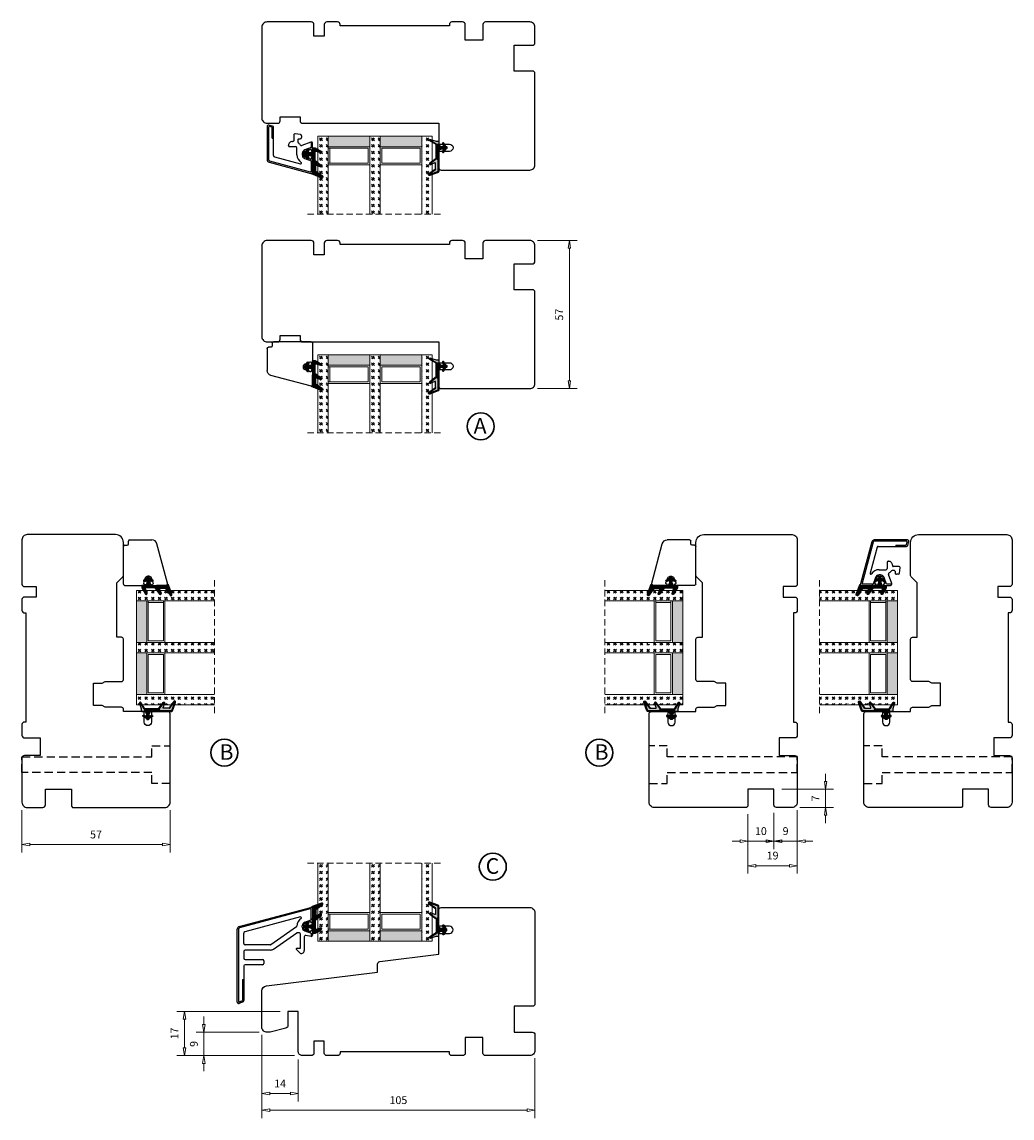
# Model space of a CAD drawing. Units: millimetres. Extents: x -277 to 478, y 350 to 809.
# Drawn here: x 98 to 478, y 387 to 809 of the extents above; entities that cross this region are included whole.
import ezdxf

# ---------------------------------------------------------------- set-up
doc = ezdxf.new("R2010")
doc.units = ezdxf.units.MM
for name, pattern in [('AIG_MITTE_2', [8, 5, -1, 1, -1]), ('DASHED2', [9.525, 6.35, -3.175]), ('GEN7A', [7.5, 5, -1.25, 0, -1.25]), ('HIDDEN', [0.375, 0.25, -0.125])]:
    doc.linetypes.add(name, pattern=pattern)
for name, color, linetype, lineweight in [('Bakgrunnslinjer', 114, 'Continuous', 5), ('Dimensjon', 1, 'Continuous', 13), ('GLASS', 4, 'Continuous', 13), ('Mittellinie', 4, 'GEN7A', 25), ('Schraffur', 1, 'Continuous', 13)]:
    doc.layers.add(name, color=color, linetype=linetype, lineweight=lineweight)
doc.layers.add('Tekst', color=7, linetype='Continuous')
doc.styles.add('Natre', font='verdana.ttf', dxfattribs={"height": 2})
doc.dimstyles.new('Product', dxfattribs={"dimscale": 2, "dimtxt": 1.5, "dimasz": 1.5, "dimexe": 1.5, "dimexo": 1.5, "dimgap": 1, "dimtad": 1, "dimtxsty": 'Standard', "dimblk": 'CLOSEDBLANK', "dimcen": 1.5, "dimclrd": 256, "dimclre": 256, "dimclrt": 3, "dimadec": 1, "dimazin": 0, "dimtfac": 1, "dimtmove": 0, "dimatfit": 3, "dimfxl": 1, "dimlwd": -1, "dimlwe": -1, "dimarcsym": 0})
pattern_1 = [(45, (3.1785, -22.58184), (-0.280633, 0.280633), [])]

# ---------------------------------------------------------------- blocks, each defined once
blk = doc.blocks.new('_ClosedBlank')
at = {"color": 0, "linetype": 'ByBlock', "lineweight": -2}
for p, q in [((-1, 0.17), (0, 0)), ((-1, 0.17), (-1, -0.17)), ((0, 0), (-1, -0.17))]:
    blk.add_line(p, q, dxfattribs=at)
blk = doc.blocks.new('*D12')
at = {"layer": 'Defpoints', "color": 0, "transparency": 16777216}
for p in [(189.81, 421.87), (294.81, 412.87), (189.81, 389.83)]:
    blk.add_point(p, dxfattribs=at)
at = {"layer": 'Dimensjon', "transparency": 16777216}
for p, q in [((189.81, 418.87), (189.81, 386.83)), ((294.81, 409.87), (294.81, 386.83)), ((291.81, 389.83), (192.81, 389.83))]:
    blk.add_line(p, q, dxfattribs=at)
at = {"layer": 'Dimensjon', "transparency": 16777216, "xscale": 3, "yscale": 3, "zscale": 3, "rotation": 180}
blk.add_blockref('_ClosedBlank', (189.81, 389.83), dxfattribs=at)
at = {"layer": 'Dimensjon', "transparency": 16777216, "xscale": 3, "yscale": 3, "zscale": 3}
blk.add_blockref('_ClosedBlank', (294.81, 389.83), dxfattribs=at)
at = {"layer": 'Dimensjon', "color": 3, "transparency": 16777216, "insert": (242.31, 393.33), "char_height": 3, "attachment_point": 5}
blk.add_mtext('105', dxfattribs=at)
blk = doc.blocks.new('Schlegel pakning')
h = blk.add_hatch()
h.set_pattern_fill('LINE', color=256, scale=0.125, angle=45)
h.set_pattern_definition(pattern_1)
h.paths.add_polyline_path([(1.2, 6.58), (2.31, 6.99), (2.31, 7.31), (1.11, 6.87, 0.315299), (0.91, 6.59), (0.91, 6.09), (0.91, 2.08), (1.06, 1.99), (1.06, 5.9), (1.06, 6.39, -0.331542)])
h.paths.add_polyline_path([(4.46, 7.77, -0.883634), (4.63, 7.46), (2.31, 5.89), (2.31, 5.71), (4.74, 7.35, 0.883634), (4.37, 8.06), (2.31, 7.31), (2.31, 6.99)])
h.paths.add_polyline_path([(2.31, 5.89), (2.11, 5.75), (2.11, 5.57), (2.31, 5.71)], flags=17)
h.paths.add_polyline_path([(4.06, 3.94), (4.23, 3.71, -0.40073), (4.18, 3.43), (2.31, 2), (2.31, 1.81), (4.27, 3.31, 0.71659)])
h.paths.add_polyline_path([(2.31, 1.81), (2.31, 2), (1.77, 1.58), (1.91, 1.5)])
h = blk.add_hatch()
h.set_pattern_fill('HEX', color=256, scale=0.025)
h.set_pattern_definition([(0, (3.17848, -22.58184), (0, 0.13748153), [0.079375, -0.15875]), (120, (3.17848, -22.58184), (-0.1190625, -0.06874077), [0.079375, -0.15875]), (60, (3.25786, -22.58184), (-0.1190625, 0.06874077), [0.079375, -0.15875])])
h.paths.add_polyline_path([(2.11, 5.57), (2.11, 5.75), (2.31, 5.89), (2.31, 6.99), (1.2, 6.58, 0.331542), (1.06, 6.39), (1.06, 5.9), (1.06, 1.99), (1.77, 1.58), (2.31, 2), (2.31, 3.25, -0.414214), (2.11, 3.45)])
h.paths.add_polyline_path([(4.18, 3.43, 0.40073), (4.23, 3.71), (4.06, 3.94, 0.100645), (3.92, 3.91), (2.39, 3.26, -0.100645), (2.31, 3.25), (2.31, 2)])
h.paths.add_polyline_path([(4.63, 7.46, 0.883634), (4.46, 7.77), (2.31, 6.99), (2.31, 5.89)])
h.paths.add_polyline_path([(2.31, -4.23), (1.91, -3.99), (1.91, -3.81), (0.91, -3.81), (0.91, -4.91, 0.414214), (1.11, -5.11), (1.91, -5.11), (2.31, -5.25)])
h.paths.add_polyline_path([(2.31, -4.23), (2.31, -5.25), (4.02, -5.8, 0.079175), (4.11, -5.82), (4.24, -5.59, 0.405967), (4.19, -5.39)])
h = blk.add_hatch()
h.set_pattern_fill('NET', color=256, scale=0.125, angle=45)
h.set_pattern_definition([(45, (2.8099, -24.19313), (-0.280633, 0.280633), []), (135, (2.8099, -24.19313), (-0.280633, -0.280633), [])])
h.paths.add_polyline_path([(0.91, -1.61), (-0.09, -2.11), (-1.89, -2.11, 0.414214), (-2.19, -2.41), (-2.19, -2.81, 0.414214), (-1.89, -3.11), (-0.09, -3.11), (0.91, -3.61), (0.91, -3.81), (1.91, -3.81), (1.91, 1.5), (0.91, 2.08)])
h.paths.add_polyline_path([(1.16, -2.61, -1), (0.66, -2.61, -1)], flags=16)
h = blk.add_hatch()
h.set_pattern_fill('LINE', color=256, scale=0.125, angle=45)
h.set_pattern_definition(pattern_1)
h.paths.add_polyline_path([(-0.55, -1.13, 0.909718), (-1.08, -0.85), (-1.89, -2.11), (-0.95, -2.11)])
h.paths.add_polyline_path([(-1.08, -4.37, 0.909718), (-0.55, -4.1), (-0.95, -3.11), (-1.89, -3.11)])
h = blk.add_hatch()
h.set_pattern_fill('DOTS', color=256, scale=0.025)
h.set_pattern_definition([(0, (-10.363785, -14.74697), (0.01984375, 0.0396875), [0, -0.0396875])])
h.paths.add_polyline_path([(0.66, -2.61, 1), (1.16, -2.61, 1)])
h = blk.add_hatch()
h.set_pattern_fill('LINE', color=256, scale=0.125, angle=45)
h.set_pattern_definition(pattern_1)
h.paths.add_polyline_path([(2.31, -4.06), (2.31, -4.23), (4.19, -5.39, -0.405967), (4.24, -5.59), (4.11, -5.82, 0.756171), (4.27, -5.26)])
h.paths.add_polyline_path([(1.91, -3.81), (1.91, -3.99), (2.31, -4.23), (2.31, -4.06)])
for p, q in [((1.91, 1.5), (1.77, 1.58)), ((1.91, -3.55), (1.91, -3.6))]:
    blk.add_line(p, q)
at = {"linetype": 'AIG_MITTE_2'}
blk.add_line((-2.36, -2.61), (1.32, -2.61), dxfattribs=at)
for points in [[(1.06, 5.9), (1.06, 6.39), (1.06, 5.9), (1.06, 1.99), (0.91, 2.08), (0.91, 6.09), (0.91, 6.59, -0.315299), (1.11, 6.87), (4.37, 8.06, -0.883634), (4.74, 7.35), (2.11, 5.57), (2.11, 5.75), (4.63, 7.46, 0.883634), (4.46, 7.77), (1.2, 6.58, 0.331542), (1.06, 6.39)], [(1.77, 1.58), (4.18, 3.43, 0.40073), (4.23, 3.71, -0.40073), (4.18, 3.43), (1.77, 1.58), (1.91, 1.5), (4.27, 3.31, 0.71659), (4.06, 3.94), (4.23, 3.71)]]:
    blk.add_lwpolyline(points, format="xyb")
for points in [[(2.11, 5.57), (2.11, 3.45, 0.537257), (2.39, 3.26), (3.92, 3.91, -0.100645), (4.06, 3.94), (4.23, 3.71, -0.40073), (4.18, 3.43), (1.77, 1.58), (1.06, 1.99), (1.06, 5.9), (1.06, 1.99), (1.06, 5.9), (1.06, 6.39, -0.331542), (1.2, 6.58), (4.46, 7.77, -0.883634), (4.63, 7.46), (2.11, 5.75)], [(-1.89, -2.11), (-0.95, -2.11), (-0.55, -1.13, 0.909718), (-1.08, -0.85)], [(-0.55, -4.1), (-0.95, -3.11), (-1.89, -3.11), (-1.08, -4.37, 0.909718)], [(4.02, -5.8), (1.91, -5.11), (1.11, -5.11, -0.414214), (0.91, -4.91), (0.91, -3.81), (1.91, -3.81), (1.91, -3.99), (4.19, -5.39, -0.405967), (4.24, -5.59), (4.11, -5.82, -0.079175)], [(4.24, -5.59, 0.405967), (4.19, -5.39), (1.91, -3.99), (1.91, -3.81), (4.27, -5.26, -0.756171), (4.11, -5.82)]]:
    blk.add_lwpolyline(points, format="xyb", close=True)
at = {"linetype": 'Continuous'}
blk.add_lwpolyline([(-2.19, -2.81), (-2.19, -2.41, -0.414214), (-1.89, -2.11), (-0.09, -2.11), (0.91, -1.61), (0.91, 2.08), (1.06, 1.99), (0.91, 2.08), (1.91, 1.5), (0.91, 2.08), (1.06, 1.99), (1.77, 1.58), (1.91, 1.5), (1.91, -3.81), (0.91, -3.81), (0.91, -3.61), (-0.09, -3.11), (-1.89, -3.11, -0.414214)], format="xyb", close=True, dxfattribs=at)
blk.add_circle((0.91, -2.61), 0.25, dxfattribs=at)
blk = doc.blocks.new('*D19')
at = {"layer": 'Defpoints', "color": 0, "transparency": 16777216}
for p in [(97.52, 508.34), (154.52, 508.34), (154.52, 492.06)]:
    blk.add_point(p, dxfattribs=at)
at = {"layer": 'Dimensjon', "transparency": 16777216}
for p, q in [((97.52, 505.34), (97.52, 489.06)), ((154.52, 505.34), (154.52, 489.06)), ((100.52, 492.06), (151.52, 492.06))]:
    blk.add_line(p, q, dxfattribs=at)
at = {"layer": 'Dimensjon', "transparency": 16777216, "xscale": 3, "yscale": 3, "zscale": 3, "rotation": 180}
blk.add_blockref('_ClosedBlank', (97.52, 492.06), dxfattribs=at)
at = {"layer": 'Dimensjon', "transparency": 16777216, "xscale": 3, "yscale": 3, "zscale": 3}
blk.add_blockref('_ClosedBlank', (154.52, 492.06), dxfattribs=at)
at = {"layer": 'Dimensjon', "color": 3, "transparency": 16777216, "insert": (126.02, 495.56), "char_height": 3, "attachment_point": 5}
blk.add_mtext('57', dxfattribs=at)
blk = doc.blocks.new('*D20')
at = {"layer": 'Defpoints', "color": 0, "transparency": 16777216}
for p in [(292.81, 724.52), (292.81, 667.52), (308.05, 667.52)]:
    blk.add_point(p, dxfattribs=at)
at = {"layer": 'Dimensjon', "transparency": 16777216}
for p, q in [((295.81, 724.52), (311.05, 724.52)), ((308.05, 721.52), (308.05, 670.52)), ((295.81, 667.52), (311.05, 667.52))]:
    blk.add_line(p, q, dxfattribs=at)
at = {"layer": 'Dimensjon', "transparency": 16777216, "xscale": 3, "yscale": 3, "zscale": 3}
for p, rotation in [((308.05, 724.52), 90), ((308.05, 667.52), 270)]:
    blk.add_blockref('_ClosedBlank', p, dxfattribs=dict(at, rotation=rotation))
at = {"layer": 'Dimensjon', "color": 3, "transparency": 16777216, "insert": (304.55, 696.02), "char_height": 3, "attachment_point": 5, "rotation": 90}
blk.add_mtext('57', dxfattribs=at)
blk = doc.blocks.new('*D21')
at = {"layer": 'Defpoints', "color": 0, "transparency": 16777216}
for p in [(167.53, 419.87), (191.81, 419.87), (205.31, 410.87)]:
    blk.add_point(p, dxfattribs=at)
at = {"layer": 'Dimensjon', "transparency": 16777216}
for p, q in [((167.53, 422.87), (167.53, 425.87)), ((188.81, 419.87), (164.53, 419.87)), ((167.53, 410.87), (167.53, 419.87)), ((202.31, 410.87), (164.53, 410.87)), ((167.53, 407.87), (167.53, 404.87))]:
    blk.add_line(p, q, dxfattribs=at)
at = {"layer": 'Dimensjon', "transparency": 16777216, "xscale": 3, "yscale": 3, "zscale": 3}
for p, rotation in [((167.53, 419.87), 270), ((167.53, 410.87), 90)]:
    blk.add_blockref('_ClosedBlank', p, dxfattribs=dict(at, rotation=rotation))
at = {"layer": 'Dimensjon', "color": 3, "transparency": 16777216, "insert": (164.03, 415.37), "char_height": 3, "attachment_point": 5, "rotation": 90}
blk.add_mtext('9', dxfattribs=at)
blk = doc.blocks.new('*D22')
at = {"layer": 'Defpoints', "color": 0, "transparency": 16777216}
for p in [(189.81, 421.87), (203.81, 412.37), (203.81, 396.24)]:
    blk.add_point(p, dxfattribs=at)
at = {"layer": 'Dimensjon', "transparency": 16777216}
for p, q in [((189.81, 418.87), (189.81, 393.24)), ((203.81, 409.37), (203.81, 393.24)), ((192.81, 396.24), (200.81, 396.24))]:
    blk.add_line(p, q, dxfattribs=at)
at = {"layer": 'Dimensjon', "transparency": 16777216, "xscale": 3, "yscale": 3, "zscale": 3, "rotation": 180}
blk.add_blockref('_ClosedBlank', (189.81, 396.24), dxfattribs=at)
at = {"layer": 'Dimensjon', "transparency": 16777216, "xscale": 3, "yscale": 3, "zscale": 3}
blk.add_blockref('_ClosedBlank', (203.81, 396.24), dxfattribs=at)
at = {"layer": 'Dimensjon', "color": 3, "transparency": 16777216, "insert": (196.81, 399.74), "char_height": 3, "attachment_point": 5}
blk.add_mtext('14', dxfattribs=at)
blk = doc.blocks.new('*D23')
at = {"layer": 'Defpoints', "color": 0, "transparency": 16777216}
for p in [(386.72, 507.34), (395.72, 508.34), (386.72, 493.37)]:
    blk.add_point(p, dxfattribs=at)
at = {"layer": 'Dimensjon', "transparency": 16777216}
for p, q in [((386.72, 504.34), (386.72, 490.37)), ((395.72, 505.34), (395.72, 490.37)), ((383.72, 493.37), (380.72, 493.37)), ((395.72, 493.37), (386.72, 493.37)), ((398.72, 493.37), (401.72, 493.37))]:
    blk.add_line(p, q, dxfattribs=at)
at = {"layer": 'Dimensjon', "transparency": 16777216, "xscale": 3, "yscale": 3, "zscale": 3}
blk.add_blockref('_ClosedBlank', (386.72, 493.37), dxfattribs=at)
at = {"layer": 'Dimensjon', "transparency": 16777216, "xscale": 3, "yscale": 3, "zscale": 3, "rotation": 180}
blk.add_blockref('_ClosedBlank', (395.72, 493.37), dxfattribs=at)
at = {"layer": 'Dimensjon', "color": 3, "transparency": 16777216, "insert": (391.22, 496.87), "char_height": 3, "attachment_point": 5}
blk.add_mtext('9', dxfattribs=at)
blk = doc.blocks.new('*D24')
at = {"layer": 'Defpoints', "color": 0, "transparency": 16777216}
for p in [(376.72, 506.84), (386.72, 507.34), (376.72, 493.37)]:
    blk.add_point(p, dxfattribs=at)
at = {"layer": 'Dimensjon', "transparency": 16777216}
for p, q in [((376.72, 503.84), (376.72, 490.37)), ((386.72, 504.34), (386.72, 490.37)), ((373.72, 493.37), (370.72, 493.37)), ((386.72, 493.37), (376.72, 493.37)), ((389.72, 493.37), (392.72, 493.37))]:
    blk.add_line(p, q, dxfattribs=at)
at = {"layer": 'Dimensjon', "transparency": 16777216, "xscale": 3, "yscale": 3, "zscale": 3}
blk.add_blockref('_ClosedBlank', (376.72, 493.37), dxfattribs=at)
at = {"layer": 'Dimensjon', "transparency": 16777216, "xscale": 3, "yscale": 3, "zscale": 3, "rotation": 180}
blk.add_blockref('_ClosedBlank', (386.72, 493.37), dxfattribs=at)
at = {"layer": 'Dimensjon', "color": 3, "transparency": 16777216, "insert": (381.72, 496.87), "char_height": 3, "attachment_point": 5}
blk.add_mtext('10', dxfattribs=at)
blk = doc.blocks.new('*D25')
at = {"layer": 'Defpoints', "color": 0, "transparency": 16777216}
for p in [(376.72, 506.84), (395.72, 508.34), (376.72, 483.96)]:
    blk.add_point(p, dxfattribs=at)
at = {"layer": 'Dimensjon', "transparency": 16777216}
for p, q in [((376.72, 503.84), (376.72, 480.96)), ((395.72, 505.34), (395.72, 480.96)), ((392.72, 483.96), (379.72, 483.96))]:
    blk.add_line(p, q, dxfattribs=at)
at = {"layer": 'Dimensjon', "transparency": 16777216, "xscale": 3, "yscale": 3, "zscale": 3, "rotation": 180}
blk.add_blockref('_ClosedBlank', (376.72, 483.96), dxfattribs=at)
at = {"layer": 'Dimensjon', "transparency": 16777216, "xscale": 3, "yscale": 3, "zscale": 3}
blk.add_blockref('_ClosedBlank', (395.72, 483.96), dxfattribs=at)
at = {"layer": 'Dimensjon', "color": 3, "transparency": 16777216, "insert": (386.22, 487.46), "char_height": 3, "attachment_point": 5}
blk.add_mtext('19', dxfattribs=at)
blk = doc.blocks.new('*D26')
at = {"layer": 'Defpoints', "color": 0, "transparency": 16777216}
for p in [(386.72, 513.34), (406.63, 513.34), (393.72, 506.34)]:
    blk.add_point(p, dxfattribs=at)
at = {"layer": 'Dimensjon', "transparency": 16777216}
for p, q in [((406.63, 516.34), (406.63, 519.34)), ((389.72, 513.34), (409.63, 513.34)), ((406.63, 506.34), (406.63, 513.34)), ((396.72, 506.34), (409.63, 506.34)), ((406.63, 503.34), (406.63, 500.34))]:
    blk.add_line(p, q, dxfattribs=at)
at = {"layer": 'Dimensjon', "transparency": 16777216, "xscale": 3, "yscale": 3, "zscale": 3}
for p, rotation in [((406.63, 513.34), 270), ((406.63, 506.34), 90)]:
    blk.add_blockref('_ClosedBlank', p, dxfattribs=dict(at, rotation=rotation))
at = {"layer": 'Dimensjon', "color": 3, "transparency": 16777216, "insert": (403.13, 509.84), "char_height": 3, "attachment_point": 5, "rotation": 90}
blk.add_mtext('7', dxfattribs=at)
blk = doc.blocks.new('NAT glasspakning V2')
at = {"layer": 'Schraffur'}
h = blk.add_hatch(dxfattribs=at)
h.set_pattern_fill('LINE', color=0, scale=0.125, angle=45)
h.set_pattern_definition([(45, (2896.1139, 1455.50212), (-0.280633004, 0.280633004), [])])
h.paths.add_polyline_path([(0.29, 7.58), (3.55, 8.76, -0.883634), (3.71, 8.45), (1.2, 6.74), (1.2, 6.56), (3.82, 8.34, 0.883634), (3.46, 9.05), (-0.22, 7.71, 0.634213), (-0.25, 7.35, -0.269494), (0, 6.91), (0, 3.07), (0.15, 2.98), (0.15, 6.89), (0.15, 7.38, -0.331542)])
h = blk.add_hatch(dxfattribs=at)
h.set_pattern_fill('LINE', color=0, scale=0.125, angle=45)
h.set_pattern_definition([(45, (2895.6139, 1455.50212), (-0.280633004, 0.280633004), [])])
h.paths.add_polyline_path([(3.27, 4.43, 0.40073), (3.31, 4.7), (3.15, 4.93, 0.100645), (3.01, 4.91), (1.48, 4.25, -0.537257), (1.2, 4.44), (1.2, 6.56), (1.2, 6.74), (3.71, 8.45, 0.883634), (3.55, 8.76), (0.29, 7.58, 0.331542), (0.15, 7.38), (0.15, 6.89), (0.15, 2.98), (0.86, 2.57)])
h = blk.add_hatch(dxfattribs=at)
h.set_pattern_fill('HEX', color=0, scale=0.025)
h.set_pattern_definition([(0, (2896.11389, 1455.50212), (0, 0.137481533), [0.079375, -0.15875]), (120, (2896.11389, 1455.50212), (-0.1190625, -0.0687407664), [0.079375, -0.15875]), (60, (2896.19327, 1455.50212), (-0.1190625, 0.0687407664), [0.079375, -0.15875])])
edge = h.paths.add_edge_path()
edge.add_line((1.2, 6.56), (1.2, 4.44))
edge.add_arc((1.4, 4.44), 0.2, 180, 292.9888)
edge.add_line((1.48, 4.25), (3.01, 4.91))
edge.add_arc((3.15, 4.58), 0.35, 90, 112.9888, ccw=False)
edge.add_line((3.15, 4.93), (3.31, 4.7))
edge.add_arc((3.15, 4.58), 0.2, -52.5, 34.8499, ccw=False)
edge.add_line((3.27, 4.43), (0.86, 2.57))
edge.add_line((0.86, 2.57), (0.15, 2.98))
edge.add_line((0.15, 2.98), (0.15, 6.89))
edge.add_line((0.15, 6.89), (0.15, 2.98))
edge.add_line((0.15, 2.98), (0.15, 6.89))
edge.add_line((0.15, 6.89), (0.15, 7.38))
edge.add_arc((0.35, 7.38), 0.2, 106.6299, 180, ccw=False)
edge.add_line((0.29, 7.58), (3.55, 8.76))
edge.add_arc((3.61, 8.6), 0.178, -55.8596, 110, ccw=False)
edge.add_line((3.71, 8.45), (1.2, 6.74))
edge.add_line((1.2, 6.74), (1.2, 6.56))
h = blk.add_hatch(dxfattribs=at)
h.set_pattern_fill('NET', color=0, scale=0.125, angle=45)
h.set_pattern_definition([(45, (1.8989, -21.58154), (-0.280633, 0.280633), []), (135, (1.8989, -21.58154), (-0.280633, -0.280633), [])])
h.paths.add_polyline_path([(0, 1), (-1, 0.5), (-2.8, 0.5, 0.414214), (-3.1, 0.2), (-3.1, -0.2, 0.414214), (-2.8, -0.5), (-1, -0.5), (0, -1), (0, -1.2), (1, -1.2), (1, 2.49), (0, 3.07)])
h.paths.add_polyline_path([(0.25, 0, -1), (-0.25, 0, -1)], flags=16)
h = blk.add_hatch(dxfattribs=at)
h.set_pattern_fill('LINE', color=0, scale=0.125, angle=45)
h.set_pattern_definition([(45, (2908.10083, 1452.95436), (-0.280633004, 0.280633004), [])])
edge = h.paths.add_edge_path()
edge.add_line((-2.8, 0.5), (-1.86, 0.5))
edge.add_line((-1.86, 0.5), (-1.46, 1.49))
edge.add_arc((-1.74, 1.6), 0.3, 338.1361, 507.3095)
edge.add_line((-1.99, 1.76), (-2.8, 0.5))
edge = h.paths.add_edge_path()
edge.add_line((-1.46, -1.49), (-1.86, -0.5))
edge.add_line((-1.86, -0.5), (-2.8, -0.5))
edge.add_line((-2.8, -0.5), (-1.99, -1.76))
edge.add_arc((-1.74, -1.6), 0.3, 212.6905, 381.8639)
h = blk.add_hatch(dxfattribs=at)
h.set_pattern_fill('DOTS', color=0, scale=0.025)
h.set_pattern_definition([(0, (-11.274806, -12.135378), (0.01984375, 0.0396875), [0, -0.0396875])])
h.paths.add_polyline_path([(-0.25, 0, 1), (0.25, 0, 1)])
h = blk.add_hatch(dxfattribs=at)
h.set_pattern_fill('HEX', color=0, scale=0.025)
h.set_pattern_definition([(0, (2896.11389, 1455.81921), (0, 0.137481533), [0.079375, -0.15875]), (120, (2896.11389, 1455.81921), (-0.1190625, -0.0687407664), [0.079375, -0.15875]), (60, (2896.19327, 1455.81921), (-0.1190625, 0.0687407664), [0.079375, -0.15875])])
edge = h.paths.add_edge_path()
edge.add_line((3.11, -0.51), (1, -1.2))
edge.add_line((1, -1.2), (0, -1.2))
edge.add_line((0, -1.2), (0, -2.3))
edge.add_arc((0.2, -2.3), 0.2, 180, 270)
edge.add_line((0.2, -2.5), (1, -2.5))
edge.add_line((1, -2.5), (1, -2.33))
edge.add_line((1, -2.33), (3.28, -0.92))
edge.add_arc((3.2, -0.8), 0.15, 301.6179, 390)
edge.add_line((3.33, -0.72), (3.2, -0.5))
edge.add_arc((3.2, -0.8), 0.3, 90, 108.1079)
h = blk.add_hatch(dxfattribs=at)
h.set_pattern_fill('LINE', color=0, scale=0.125, angle=45)
h.set_pattern_definition([(45, (2.26746, -21.27316), (-0.280633, 0.280633), [])])
h.paths.add_polyline_path([(1.4, -2.26), (1.4, -2.08), (3.28, -0.92, 0.405967), (3.33, -0.72), (3.2, -0.5, -0.756171), (3.36, -1.05)])
h.paths.add_polyline_path([(1, -2.5), (1, -2.33), (1.4, -2.08), (1.4, -2.26)])
at = {"color": 0}
for p, q in [((1, 2.49), (0.86, 2.57)), ((1, -0.94), (1, -0.99))]:
    blk.add_line(p, q, dxfattribs=at)
blk.add_lwpolyline([(0.15, 7.38, -0.331542), (0.29, 7.58), (3.55, 8.76, -0.883634), (3.71, 8.45), (1.2, 6.74), (1.2, 6.56), (3.82, 8.34, 0.883634), (3.46, 9.05), (-0.22, 7.71, 0.634213), (-0.25, 7.35, -0.269494), (0, 6.91), (0, 3.07), (0.15, 2.98), (0.15, 6.89), (0.15, 7.38), (0.15, 6.89)], format="xyb")
for points in [[(1.2, 6.56), (1.2, 4.44, 0.537257), (1.48, 4.25), (3.01, 4.91, -0.100645), (3.15, 4.93), (3.31, 4.7, -0.40073), (3.27, 4.43), (0.86, 2.57), (0.15, 2.98), (0.15, 6.89), (0.15, 2.98), (0.15, 6.89), (0.15, 7.38, -0.331542), (0.29, 7.58), (3.55, 8.76, -0.883634), (3.71, 8.45), (1.2, 6.74)], [(-2.8, 0.5), (-1.86, 0.5), (-1.46, 1.49, 0.909718), (-1.99, 1.76)], [(-1.46, -1.49), (-1.86, -0.5), (-2.8, -0.5), (-1.99, -1.76, 0.909718)], [(3.11, -0.51), (1, -1.2), (0, -1.2), (0, -2.3, 0.414214), (0.2, -2.5), (1, -2.5), (1, -2.33), (3.28, -0.92, 0.405967), (3.33, -0.72), (3.2, -0.5, 0.079175)], [(3.33, -0.72, -0.405967), (3.28, -0.92), (1, -2.33), (1, -2.5), (3.36, -1.05, 0.756171), (3.2, -0.5)]]:
    blk.add_lwpolyline(points, format="xyb", close=True, dxfattribs=at)
blk.add_lwpolyline([(0.86, 2.57), (3.27, 4.43, 0.40073), (3.31, 4.7, -0.40073), (3.27, 4.43), (0.86, 2.57), (1, 2.49), (3.36, 4.31, 0.71659), (3.15, 4.93), (3.31, 4.7)], format="xyb", dxfattribs=at)
at = {"color": 0, "linetype": 'Continuous'}
blk.add_lwpolyline([(-3.1, -0.2), (-3.1, 0.2, -0.414214), (-2.8, 0.5), (-1, 0.5), (0, 1), (0, 3.07), (0.15, 2.98), (0, 3.07), (1, 2.49), (0, 3.07), (0.15, 2.98), (0.86, 2.57), (1, 2.49), (1, -1.2), (0, -1.2), (0, -1), (-1, -0.5), (-2.8, -0.5, -0.414214)], format="xyb", close=True, dxfattribs=at)
blk.add_circle((0, 0), 0.25, dxfattribs=at)
at = {"layer": 'Mittellinie', "color": 0, "linetype": 'AIG_MITTE_2'}
blk.add_line((-3.5, 0), (0.41, 0), dxfattribs=at)
blk = doc.blocks.new('44mm glass')
at = {"layer": 'GLASS'}
h = blk.add_hatch(dxfattribs=at)
h.set_pattern_fill('GOST_GLASS', color=0, scale=0.3)
h.set_pattern_definition([(45, (-1172.7762, -1031.2863), (2.5455844, -3e-16), [1.5, -2.1]), (45, (-1172.1398, -1031.2863), (2.5455844, -3e-16), [0.6, -3]), (45, (-1172.7762, -1030.65), (2.5455844, -3e-16), [0.6, -3])])
h.paths.add_polyline_path([(-10.04, -16.94), (-14.04, -16.94), (-14.04, -12.97, -0.02264), (-13.83, -12.68, 0.603868), (-14.04, -12.19), (-14.04, -6.93), (-13.88, -6.79, 0.598601), (-14.04, -6.11), (-14.04, -4.46), (-13.6, -4.12, 0.754525), (-13.89, -3.4), (-14.04, -3.42), (-14.04, 13.06), (-10.04, 13.06)])
h = blk.add_hatch(dxfattribs=at)
h.set_pattern_fill('GOST_GLASS', color=0, scale=0.3)
h.set_pattern_definition([(45, (-1152.7762, -1031.2863), (2.5455844, -3e-16), [1.5, -2.1]), (45, (-1152.1398, -1031.2863), (2.5455844, -3e-16), [0.6, -3]), (45, (-1152.7762, -1030.65), (2.5455844, -3e-16), [0.6, -3])])
h.paths.add_polyline_path([(9.96, -16.94), (5.96, -16.94), (5.96, -12.97, -0.02264), (6.17, -12.68, 0.603868), (5.96, -12.19), (5.96, -6.93), (6.12, -6.79, 0.598601), (5.96, -6.11), (5.96, -4.46), (6.4, -4.12, 0.754525), (6.11, -3.4), (5.96, -3.42), (5.96, 13.06), (9.96, 13.06)])
h = blk.add_hatch(dxfattribs=at)
h.set_pattern_fill('GOST_GLASS', color=0, scale=0.3)
h.set_pattern_definition([(45, (-1154.7762, -1031.2863), (2.5455844, -3e-16), [1.5, -2.1]), (45, (-1154.1398, -1031.2863), (2.5455844, -3e-16), [0.6, -3]), (45, (-1154.7762, -1030.65), (2.5455844, -3e-16), [0.6, -3])])
h.paths.add_polyline_path([(29.96, -16.94), (25.96, -16.94), (25.96, 13.06), (29.96, 13.06), (29.96, 2.63), (29.9, 2.63, 0.754525), (29.61, 1.92), (29.96, 1.65), (29.96, -0.11, 0.511575), (29.9, -0.75), (29.96, -0.81), (29.96, -6.18, 0.494166), (29.84, -6.64, -0.01189), (29.96, -6.79)])
h = blk.add_hatch(color=0, dxfattribs=at)
h.dxf.hatch_style = 1
h.paths.add_polyline_path([(-10.04, -12.94), (5.96, -12.94), (5.96, -16.94), (-10.04, -16.94)])
h = blk.add_hatch(color=0, dxfattribs=at)
h.dxf.hatch_style = 1
h.paths.add_polyline_path([(9.96, -12.94), (9.96, -16.94), (25.96, -16.94), (25.96, -12.94)])
at = {"layer": 'Bakgrunnslinjer', "color": 0, "linetype": 'HIDDEN', "ltscale": 10}
blk.add_lwpolyline([(-18.04, 13.06), (33.96, 13.06)], dxfattribs=at)
at = {"layer": 'GLASS', "color": 0}
for p, q in [((-14.04, -16.94), (-14.04, 13.06)), ((-10.04, 13.06), (-10.04, -16.94)), ((5.96, -16.94), (5.96, 13.06)), ((9.96, 13.06), (9.96, -16.94)), ((25.96, -16.94), (25.96, 13.06)), ((29.96, 13.06), (29.96, -16.94)), ((5.96, -5.94), (-10.04, -5.94)), ((5.36, -6.54), (-10.04, -6.54)), ((-9.44, -6.54), (-9.44, -12.34)), ((5.36, -12.34), (5.36, -6.54)), ((25.96, -5.94), (9.96, -5.94)), ((25.36, -6.54), (10.56, -6.54)), ((10.56, -6.54), (10.56, -12.34)), ((25.36, -12.34), (25.36, -6.54)), ((-10.04, -12.34), (5.36, -12.34)), ((10.56, -12.34), (25.36, -12.34)), ((-10.04, -12.94), (5.96, -12.94)), ((9.96, -12.94), (25.96, -12.94)), ((-14.04, -16.94), (5.96, -16.94)), ((-10.04, -16.94), (-14.04, -16.94)), ((9.96, -16.94), (5.96, -16.94)), ((9.96, -16.94), (25.96, -16.94)), ((29.96, -16.94), (25.96, -16.94))]:
    blk.add_line(p, q, dxfattribs=at)
blk = doc.blocks.new('50.0816')
at = {"color": 7, "linetype": 'Continuous', "lineweight": 25}
for p, q in [((-11.48, 3.4), (16.15, 10.81)), ((15.9, 10.22), (-11.35, 2.92)), ((16.28, 5.99), (16.28, 9.93)), ((16.78, 10.32), (16.78, 4.92)), ((12.11, 7.13), (-9.35, 1.38)), ((13.74, 5.07), (16.28, 5.99)), ((15.87, 5.31), (13.92, 4.6)), ((16.28, 4.82), (16.28, 5.03)), ((16.68, 4.82), (16.28, 4.82)), ((-12.22, -25.68), (-12.22, 2.44)), ((-11.72, 2.44), (-11.72, -25.68)), ((-9.72, -3.1), (-9.72, 0.9)), ((0.75, -3.51), (10.63, 3.4)), ((1.77, -5.24), (10.67, 0.99)), ((11.66, 0.97), (11.05, 1.08)), ((12.08, -4.93), (12.08, 0.47)), ((12.76, 3.18), (12.76, 3.66)), ((13.26, 3.66), (13.26, 3.18)), ((13.74, 1.77), (16.28, 0.85)), ((13.92, 2.24), (15.87, 1.53)), ((16.19, -0.33), (14.16, 0.02)), ((16.28, 2.02), (16.68, 2.02)), ((16.28, 1.81), (16.28, 2.02)), ((16.28, 0.85), (16.28, -0.34)), ((16.78, 1.92), (16.78, 0.16)), ((0.47, -3.6), (-9.22, -3.6)), ((13.58, -0.47), (13.58, -5.79)), ((-9.72, -6.1), (-9.72, -8.73)), ((0.62, -5.6), (-9.22, -5.6)), ((11.7, -6.57), (10.57, -5.44)), ((10.78, -4.93), (12.08, -4.93)), ((-9.72, -11.73), (-9.72, -16.95)), ((-9.22, -9.23), (-2.52, -9.23)), ((-2.52, -11.23), (-9.22, -11.23)), ((-2.02, -9.73), (-2.02, -10.73)), ((-10.22, -16.95), (-9.72, -16.95)), ((-10.22, -16.95), (-10.22, -25.06)), ((-9.72, -16.95), (-9.72, -25.06)), ((-11.72, -25.68), (-10.22, -25.06)), ((-10.03, -25.52), (-11.53, -26.14))]:
    blk.add_line(p, q, dxfattribs=at)
for centre, radius, start, end in [((15.98, 9.93), 0.3, 0, 105), ((16.28, 10.32), 0.5, 0, 105), ((14.26, 3.66), 3.5, 123.0918, 180.1875), ((12.18, 6.84), 0.3, 303.0918, 105), ((14.26, 3.66), 1.5, 110, 180), ((14.26, 3.66), 1, 110, 180), ((15.98, 5.03), 0.3, 0, 110), ((16.68, 4.92), 0.1, 270, 0), ((-11.22, 2.44), 1, 105, 180), ((-11.22, 2.44), 0.5, 105, 180), ((-9.22, 0.9), 0.5, 105, 180), ((10.46, 3.65), 0.3, 305, 0.1875), ((10.96, 0.58), 0.5, 80.0851, 125), ((11.58, 0.47), 0.5, 0, 80.0851), ((14.26, 3.18), 1.5, 180, 250), ((14.26, 3.18), 1, 180, 250), ((14.08, -0.47), 0.5, 80.0851, 180), ((15.98, 1.81), 0.3, 250, 0), ((16.28, 0.16), 0.5, 270, 0), ((16.68, 1.92), 0.1, 0, 90), ((-9.22, -3.1), 0.5, 180, 270), ((0.47, -3.1), 0.5, 270, 305), ((16.28, 0.16), 0.5, 260.0851, 270), ((-9.22, -6.1), 0.5, 90, 180), ((0.62, -3.6), 2, 270, 305), ((10.78, -5.23), 0.3, 90, 225), ((12.48, -5.79), 1.1, 225, 0), ((-9.22, -8.73), 0.5, 180, 270), ((-9.22, -11.73), 0.5, 90, 180), ((-2.52, -9.73), 0.5, 0, 90), ((-2.52, -10.73), 0.5, 270, 0), ((-10.22, -25.06), 0.5, 292.5, 0), ((-11.72, -25.68), 0.5, 180, 292.5)]:
    blk.add_arc(centre, radius, start, end, dxfattribs=at)
blk = doc.blocks.new('50.0811')
at = {"color": 7, "linetype": 'Continuous', "lineweight": 25}
for p, q in [((8.23, 8.4), (-6.91, 4.34)), ((9.11, 2.55), (9.11, 7.72)), ((-8.39, -6.08), (-8.39, 2.41)), ((5.61, 1.29), (5.61, 0.81)), ((8.2, 2.94), (6.26, 2.23)), ((8.61, 2.45), (8.61, 2.66)), ((9.01, 2.45), (8.61, 2.45)), ((6.26, -0.13), (8.2, -0.84)), ((8.61, -0.35), (9.01, -0.35)), ((8.61, -0.55), (8.61, -0.35)), ((9.11, -8.08), (9.11, -0.45)), ((-6.89, -6.58), (-7.89, -6.58)), ((-6.39, -8.08), (-6.39, -7.08)), ((-1.39, -8.58), (-5.89, -8.58)), ((4.11, -8.58), (-1.39, -8.58)), ((8.61, -8.58), (4.11, -8.58))]:
    blk.add_line(p, q, dxfattribs=at)
for centre, radius, start, end in [((-6.39, 2.41), 2, 105, 180), ((8.41, 7.72), 0.7, 0, 105), ((6.61, 1.29), 1, 110, 180), ((6.61, 0.81), 1, 180, 250), ((8.31, 2.66), 0.3, 0, 110), ((9.01, 2.55), 0.1, 270, 0), ((8.31, -0.55), 0.3, 250, 0), ((9.01, -0.45), 0.1, 0, 90), ((-7.89, -6.08), 0.5, 180, 270), ((-6.89, -7.08), 0.5, 0, 90), ((-5.89, -8.08), 0.5, 180, 270), ((8.61, -8.08), 0.5, 270, 0)]:
    blk.add_arc(centre, radius, start, end, dxfattribs=at)
blk = doc.blocks.new('50.0814')
at = {"color": 7, "linetype": 'Continuous', "lineweight": 25}
for p, q in [((5.26, 4.31), (-10.87, 8.63)), ((-11.5, 8.15), (-11.5, 2.75)), ((-11, 3.82), (-11, 7.76)), ((5.13, 3.83), (-10.62, 8.05)), ((3.13, 2.29), (-6.83, 4.96)), ((-11.4, 2.65), (-11, 2.65)), ((-8.47, 2.9), (-11, 3.82)), ((-11, 2.65), (-11, 2.86)), ((-10.6, 3.14), (-8.64, 2.43)), ((-8.64, 0.07), (-10.6, -0.65)), ((-7.98, 1.49), (-7.98, 1.01)), ((-7.48, 1.01), (-7.48, 1.49)), ((-5.48, 1.49), (-5.48, -1.15)), ((3.5, 1.81), (3.5, -9.05)), ((3.5, 1.81), (3.5, -4.95)), ((5.5, -9.06), (5.5, 3.35)), ((6, -9.45), (6, 3.35)), ((-11.5, -0.25), (-11.5, -2.92)), ((-11, -0.15), (-11.4, -0.15)), ((-11, -0.36), (-11, -0.15)), ((-11, -1.32), (-8.47, -0.4)), ((-11, -3.42), (-11, -1.32)), ((-10.83, -3.39), (-7.29, -2.1)), ((-5.8, -4.35), (-5.8, -3.54)), ((-2.55, -1.65), (-4.98, -1.65)), ((-4.25, -6.08), (-4.25, -3.95)), ((-3.75, -3.65), (-3.95, -3.65)), ((-2.25, -1.95), (-2.25, -2.15)), ((-7.25, -5.84), (-7.25, -5.15)), ((-6.81, -6.34), (-4.81, -6.58)), ((-6.1, -4.65), (-6.75, -4.65)), ((4, -4.95), (3.5, -4.95)), ((4, -4.95), (4, -8.82)), ((3.87, -9.53), (5.37, -9.93)), ((4.22, -9.11), (5.12, -9.35))]:
    blk.add_line(p, q, dxfattribs=at)
for centre, radius, start, end in [((-11, 8.15), 0.5, 75, 180), ((-10.7, 7.76), 0.3, 75, 180), ((-6.9, 4.67), 0.3, 75, 236.9082), ((-8.98, 1.49), 3.5, 0, 56.9082), ((5, 3.35), 1, 0, 75), ((-11.4, 2.75), 0.1, 180, 270), ((-10.7, 2.86), 0.3, 70, 180), ((-8.98, 1.49), 1, 0, 70), ((-8.98, 1.01), 1, 290, 0), ((-8.98, 1.49), 1.5, 0, 70), ((-8.98, 1.01), 1.5, 290, 0), ((3, 1.81), 0.5, 0, 75), ((5, 3.35), 0.5, 0, 75), ((-11.4, -0.25), 0.1, 90, 180), ((-11, -2.92), 0.5, 180, 290), ((-10.7, -0.36), 0.3, 180, 290), ((-11, -2.92), 0.5, 270, 290), ((-7.12, -2.57), 0.5, 28.3238, 110), ((-4.48, -1.15), 2.5, 208.3238, 232.6695), ((-6.3, -3.54), 0.5, 0, 52.6695), ((-4.98, -1.15), 0.5, 180, 270), ((-3.95, -3.95), 0.3, 90, 180), ((-3.75, -2.15), 1.5, 270, 0), ((-2.55, -1.95), 0.3, 0, 90), ((-6.75, -5.15), 0.5, 90, 180), ((-6.75, -5.84), 0.5, 180, 263), ((-6.1, -4.35), 0.3, 270, 360), ((-4.75, -6.08), 0.5, 263, 0), ((4, -9.05), 0.5, 180, 255), ((4.3, -8.82), 0.3, 180, 255), ((5.2, -9.06), 0.3, 255, 360), ((5.5, -9.45), 0.5, 255, 0)]:
    blk.add_arc(centre, radius, start, end, dxfattribs=at)
blk = doc.blocks.new('*D50')
at = {"layer": 'Defpoints', "color": 0, "transparency": 16777216}
for p in [(160.06, 427.87), (199.81, 427.87), (205.31, 410.87)]:
    blk.add_point(p, dxfattribs=at)
at = {"layer": 'Dimensjon', "transparency": 16777216}
for p, q in [((196.81, 427.87), (157.06, 427.87)), ((160.06, 413.87), (160.06, 424.87)), ((202.31, 410.87), (157.06, 410.87))]:
    blk.add_line(p, q, dxfattribs=at)
at = {"layer": 'Dimensjon', "transparency": 16777216, "xscale": 3, "yscale": 3, "zscale": 3}
for p, rotation in [((160.06, 427.87), 90), ((160.06, 410.87), 270)]:
    blk.add_blockref('_ClosedBlank', p, dxfattribs=dict(at, rotation=rotation))
at = {"layer": 'Dimensjon', "color": 3, "transparency": 16777216, "insert": (156.56, 419.37), "char_height": 3, "attachment_point": 5, "rotation": 90}
blk.add_mtext('17', dxfattribs=at)

msp = doc.modelspace()

# ---------------------------------------------------------------- linework, layer by layer
at = {"ltscale": 25.4}
for points in [[(191.81, 808.642, 0.4142136), (189.81, 806.642), (189.81, 771.642, 0.4142136), (191.81, 769.642), (195.81, 769.642, 0.4142136), (196.81, 770.642), (196.81, 772.142), (204.51, 772.142), (204.51, 770.642, 0.4142136), (205.51, 769.642), (257.81, 769.642), (257.81, 761.642), (261.91, 761.642, -0.4142136), (263.31, 760.242), (263.31, 760.242, -0.4142136), (261.91, 758.842), (257.81, 758.842), (257.81, 752.642, 0.4142136), (258.81, 751.642), (292.81, 751.642, 0.4142136), (294.81, 753.642), (294.81, 789.142), (294.31, 789.642), (286.81, 789.642), (286.81, 799.642), (293.81, 799.642, 0.4142136), (294.81, 800.642), (294.81, 806.642, 0.4142136), (292.81, 808.642), (275.81, 808.642, 0.4142136), (274.81, 807.642), (274.81, 801.642), (268.01, 801.642), (268.01, 807.642, 0.4142136), (267.01, 808.642), (262.91, 808.642, 0.4142136), (261.91, 807.642), (261.91, 807.142), (219.91, 807.142), (219.91, 807.642, 0.4142136), (218.91, 808.642), (214.81, 808.642, 0.4142136), (213.81, 807.642), (213.81, 803.142), (209.81, 803.142), (209.81, 807.642, 0.4142136), (208.81, 808.642), (191.81, 808.642)], [(191.81, 724.52, 0.4142136), (189.81, 722.52), (189.81, 687.52, 0.4142136), (191.81, 685.52), (195.81, 685.52, 0.4142136), (196.81, 686.52), (196.81, 688.02), (204.51, 688.02), (204.51, 686.52, 0.4142136), (205.51, 685.52), (257.81, 685.52), (257.81, 677.52), (261.91, 677.52, -0.4142136), (263.31, 676.12), (263.31, 676.12, -0.4142136), (261.91, 674.72), (257.81, 674.72), (257.81, 668.52, 0.4142136), (258.81, 667.52), (292.81, 667.52, 0.4142136), (294.81, 669.52), (294.81, 705.02), (294.31, 705.52), (286.81, 705.52), (286.81, 715.52), (293.81, 715.52, 0.4142136), (294.81, 716.52), (294.81, 722.52, 0.4142136), (292.81, 724.52), (275.81, 724.52, 0.4142136), (274.81, 723.52), (274.81, 717.52), (268.01, 717.52), (268.01, 723.52, 0.4142136), (267.01, 724.52), (262.91, 724.52, 0.4142136), (261.91, 723.52), (261.91, 723.02), (219.91, 723.02), (219.91, 723.52, 0.4142136), (218.91, 724.52), (214.81, 724.52, 0.4142136), (213.81, 723.52), (213.81, 719.02), (209.81, 719.02), (209.81, 723.52, 0.4142136), (208.81, 724.52), (191.81, 724.52)], [(261.91, 412.372), (219.91, 412.372), (219.91, 411.872, -0.4142136), (218.91, 410.872), (214.81, 410.872, -0.4142136), (213.81, 411.872), (213.81, 416.372), (209.81, 416.372), (209.81, 411.872, -0.4142136), (208.81, 410.872), (205.31, 410.872, -0.4142136), (203.81, 412.372), (203.81, 427.872), (199.81, 427.872), (199.81, 422.461, -0.3394543), (199.069, 421.495), (193.01, 419.872), (191.81, 419.872, -0.4142136), (189.81, 421.872), (189.81, 435.754, -0.3788661), (191.566, 437.74), (234.31, 442.988), (234.31, 446.102, -0.3788661), (235.188, 447.094), (257.81, 449.872), (257.81, 457.872), (261.91, 457.872, 0.4142136), (263.31, 459.272), (263.31, 459.272, 0.4142136), (261.91, 460.672), (257.81, 460.672), (257.81, 466.872, -0.4142136), (258.81, 467.872), (292.81, 467.872, -0.4142136), (294.81, 465.872), (294.81, 430.372), (294.31, 429.872), (286.81, 429.872), (286.81, 419.872), (293.81, 419.872, -0.4142136), (294.81, 418.872), (294.81, 412.872, -0.4142136), (292.81, 410.872), (275.81, 410.872, -0.4142136), (274.81, 411.872), (274.81, 417.872), (268.01, 417.872), (268.01, 411.872, -0.4142136), (267.01, 410.872), (262.91, 410.872, -0.4142136), (261.91, 411.872), (261.91, 412.372)]]:
    msp.add_lwpolyline(points, format="xyb", dxfattribs=at)
for points in [[(135.82, 571.839), (134.02, 571.839), (134.02, 592.839), (136.315, 595.134, 0.1989124), (136.52, 595.629), (136.52, 608.339, 0.4142136), (133.52, 611.339), (99.524, 611.339, 0.4142136), (97.524, 609.339), (97.524, 592.339, 0.4142136), (98.524, 591.339), (103.024, 591.339), (103.024, 587.339), (98.524, 587.339, 0.4142136), (97.524, 586.339), (97.524, 582.239, 0.4142136), (98.524, 581.239), (99.024, 581.239), (99.024, 539.239), (98.524, 539.239, 0.4142136), (97.524, 538.239), (97.524, 534.139, 0.4142136), (98.524, 533.139), (104.524, 533.139), (104.524, 526.339), (98.524, 526.339, 0.4142136), (97.524, 525.339), (97.524, 508.339, 0.4142136), (99.524, 506.339), (105.524, 506.339, 0.4142136), (106.524, 507.339), (106.524, 513.339), (116.524, 513.339), (116.524, 506.839), (117.024, 506.339), (152.524, 506.339, 0.4142136), (154.524, 508.339), (154.524, 542.339, 0.4142136), (153.524, 543.339), (147.324, 543.339), (147.324, 539.239, -0.4142136), (145.924, 537.839, -0.4142136), (144.524, 539.239), (144.524, 543.339), (136.524, 543.339), (136.524, 544.239, 0.4142136), (135.824, 544.939), (129.524, 544.939), (128.398, 545.589), (125.024, 545.589), (125.024, 554.189), (128.398, 554.189), (129.524, 554.839), (135.824, 554.839, 0.4142835), (136.524, 555.539), (136.52, 571.139, 0.4141436)], [(357.428, 571.839), (359.228, 571.839), (359.228, 592.839), (356.933, 595.134, -0.1989124), (356.728, 595.629), (356.728, 608.339, -0.4142136), (359.728, 611.339), (393.724, 611.339, -0.4142136), (395.724, 609.339), (395.724, 592.339, -0.4142136), (394.724, 591.339), (390.224, 591.339), (390.224, 587.339), (394.724, 587.339, -0.4142136), (395.724, 586.339), (395.724, 582.239, -0.4142136), (394.724, 581.239), (394.224, 581.239), (394.224, 539.239), (394.724, 539.239, -0.4142136), (395.724, 538.239), (395.724, 534.139, -0.4142136), (394.724, 533.139), (388.724, 533.139), (388.724, 526.339), (394.724, 526.339, -0.4142136), (395.724, 525.339), (395.724, 508.339, -0.4142136), (393.724, 506.339), (387.724, 506.339, -0.4142136), (386.724, 507.339), (386.724, 513.339), (376.724, 513.339), (376.724, 506.839), (376.224, 506.339), (340.724, 506.339, -0.4142136), (338.724, 508.339), (338.724, 542.339, -0.4142136), (339.724, 543.339), (345.924, 543.339), (345.924, 539.239, 0.4142136), (347.324, 537.839, 0.4142136), (348.724, 539.239), (348.724, 543.339), (356.724, 543.339), (356.724, 544.239, -0.4142136), (357.424, 544.939), (363.724, 544.939), (364.85, 545.589), (368.224, 545.589), (368.224, 554.189), (364.85, 554.189), (363.724, 554.839), (357.424, 554.839, -0.4142835), (356.724, 555.539), (356.728, 571.139, -0.4141436)], [(440.022, 571.839), (441.822, 571.839), (441.822, 592.839), (439.527, 595.134, -0.1989124), (439.322, 595.629), (439.322, 608.339, -0.4142136), (442.322, 611.339), (476.319, 611.339, -0.4142136), (478.319, 609.339), (478.319, 592.339, -0.4142136), (477.319, 591.339), (472.819, 591.339), (472.819, 587.339), (477.319, 587.339, -0.4142136), (478.319, 586.339), (478.319, 582.239, -0.4142136), (477.319, 581.239), (476.819, 581.239), (476.819, 539.239), (477.319, 539.239, -0.4142136), (478.319, 538.239), (478.319, 534.139, -0.4142136), (477.319, 533.139), (471.319, 533.139), (471.319, 526.339), (477.319, 526.339, -0.4142136), (478.319, 525.339), (478.319, 508.339, -0.4142136), (476.319, 506.339), (470.319, 506.339, -0.4142136), (469.319, 507.339), (469.319, 513.339), (459.319, 513.339), (459.319, 506.839), (458.819, 506.339), (423.319, 506.339, -0.4142136), (421.319, 508.339), (421.319, 542.339, -0.4142136), (422.319, 543.339), (428.519, 543.339), (428.519, 539.239, 0.4142136), (429.919, 537.839, 0.4142136), (431.319, 539.239), (431.319, 543.339), (439.319, 543.339), (439.319, 544.239, -0.4142136), (440.019, 544.939), (446.319, 544.939), (447.445, 545.589), (450.819, 545.589), (450.819, 554.189), (447.445, 554.189), (446.319, 554.839), (440.019, 554.839, -0.4142835), (439.319, 555.539), (439.322, 571.139, -0.4141436)]]:
    msp.add_lwpolyline(points, format="xyb", close=True)
at = {"linetype": 'DASHED2', "ltscale": 0.5}
for points in [[(154.522, 515.589), (147.522, 515.589), (147.522, 519.839), (97.522, 519.839), (97.522, 525.839), (147.522, 525.839), (147.522, 530.089), (154.522, 530.089)], [(338.726, 515.589), (345.726, 515.589), (345.726, 519.839), (395.726, 519.839), (395.726, 525.839), (345.726, 525.839), (345.726, 530.089), (338.726, 530.089)], [(421.32, 515.589), (428.32, 515.589), (428.32, 519.839), (478.32, 519.839), (478.32, 525.839), (428.32, 525.839), (428.32, 530.089), (421.32, 530.089)]]:
    msp.add_lwpolyline(points, dxfattribs=at)
at = {"layer": 'Tekst', "lineweight": 30}
for centre in [(273.978, 652.993), (175.352, 527.454), (319.6, 527.454), (278.608, 483.587)]:
    msp.add_circle(centre, 5.196, dxfattribs=at)

# ---------------------------------------------------------------- block references
at = {"xscale": -1}
for name, p, rotation in [('44mm glass', (225.352, 747.698), 180), ('NAT glasspakning V2', (209.314, 757.743), 180), ('44mm glass', (225.352, 663.576), 180), ('NAT glasspakning V2', (209.314, 675.894), 180), ('NAT glasspakning V2', (347.099, 591.835), 90), ('NAT glasspakning V2', (427.419, 591.835), 90), ('44mm glass', (334.78, 575.797), 90), ('44mm glass', (417.375, 575.797), 90), ('Schlegel pakning', (148.537, 542.428), 270)]:
    msp.add_blockref(name, p, dxfattribs=dict(at, rotation=rotation))
for name, p, rotation in [('Schlegel pakning', (258.721, 757.629), 180), ('Schlegel pakning', (258.721, 757.629), 180), ('Schlegel pakning', (258.721, 673.507), 180), ('Schlegel pakning', (258.721, 673.507), 180), ('NAT glasspakning V2', (146.149, 591.835), 270), ('44mm glass', (158.468, 575.797), 270), ('Schlegel pakning', (344.711, 542.428), 90.00000000000001), ('Schlegel pakning', (427.305, 542.428), 90.00000000000001)]:
    msp.add_blockref(name, p, dxfattribs=dict(rotation=rotation))
for name, p in [('44mm glass', (225.352, 471.819)), ('NAT glasspakning V2', (209.315, 460.514))]:
    msp.add_blockref(name, p)
msp.add_blockref('Schlegel pakning', (258.721, 461.885), dxfattribs=at)
at = {"layer": 'Dimensjon'}
for name, p, rotation in [('50.0814', (197.816, 758.992), 180), ('50.0811', (145.101, 600.941), 270), ('50.0814', (428.669, 603.333), 89.99999999999999)]:
    msp.add_blockref(name, p, dxfattribs=dict(at, rotation=rotation))
at = {"layer": 'Dimensjon', "xscale": -1}
for p, rotation in [((200.208, 676.943), 180), ((348.147, 600.941), 90)]:
    msp.add_blockref('50.0811', p, dxfattribs=dict(at, rotation=rotation))
at = {"layer": 'Dimensjon'}
msp.add_blockref('50.0816', (192.538, 457.093), dxfattribs=at)

# ---------------------------------------------------------------- texts
at = {"layer": 'Tekst', "char_height": 6, "attachment_point": 1, "style": 'Natre'}
for s, insert in [('A', (271.237, 656.229)), ('B', (173.5, 530.691)), ('B', (317.748, 530.691)), ('C', (275.867, 486.824))]:
    msp.add_mtext_dynamic_manual_height_columns(s, width=18.39668, gutter_width=10, heights=[0], dxfattribs=dict(at, insert=insert))

# ---------------------------------------------------------------- dimensions: what is measured, and where the dimension line sits
at = {"layer": 'Dimensjon'}
for base, p1, p2, picture, middle in [((308.053, 667.52), (292.81, 724.52), (292.81, 667.52), '*D20', (304.553, 696.02)), ((406.627, 513.339), (393.724, 506.339), (386.724, 513.339), '*D26', (403.127, 509.839)), ((160.063, 427.872), (205.31, 410.872), (199.81, 427.872), '*D50', (156.563, 419.372)), ((167.529, 419.872), (205.31, 410.872), (191.81, 419.872), '*D21', (164.029, 415.372))]:
    dim = msp.add_linear_dim(base=base, p1=p1, p2=p2, angle=90, dimstyle='Product', dxfattribs=at)
    dim.commit()
    dim.dimension.update_dxf_attribs({"geometry": picture, "text_midpoint": middle})
for base, p1, p2, picture, middle in [((154.524, 492.056), (97.524, 508.339), (154.524, 508.339), '*D19', (126.024, 495.556)), ((376.724, 493.369), (386.724, 507.339), (376.724, 506.839), '*D24', (381.724, 496.869)), ((376.724, 483.957), (395.724, 508.339), (376.724, 506.839), '*D25', (386.224, 487.457)), ((386.724, 493.369), (395.724, 508.339), (386.724, 507.339), '*D23', (391.224, 496.869)), ((203.81, 396.242), (189.81, 421.872), (203.81, 412.372), '*D22', (196.81, 399.742))]:
    dim = msp.add_linear_dim(base=base, p1=p1, p2=p2, dimstyle='Product', dxfattribs=at)
    dim.commit()
    dim.dimension.update_dxf_attribs({"geometry": picture, "text_midpoint": middle})
dim = msp.add_linear_dim(base=(189.81, 389.834), p1=(294.81, 412.872), p2=(189.81, 421.872), dimstyle='Product', dxfattribs=at)
dim.commit()
dim.dimension.update_dxf_attribs({"geometry": '*D12', "text_midpoint": (242.31, 389.834), "dimtype": 160})

doc.saveas('drawing.dxf')
